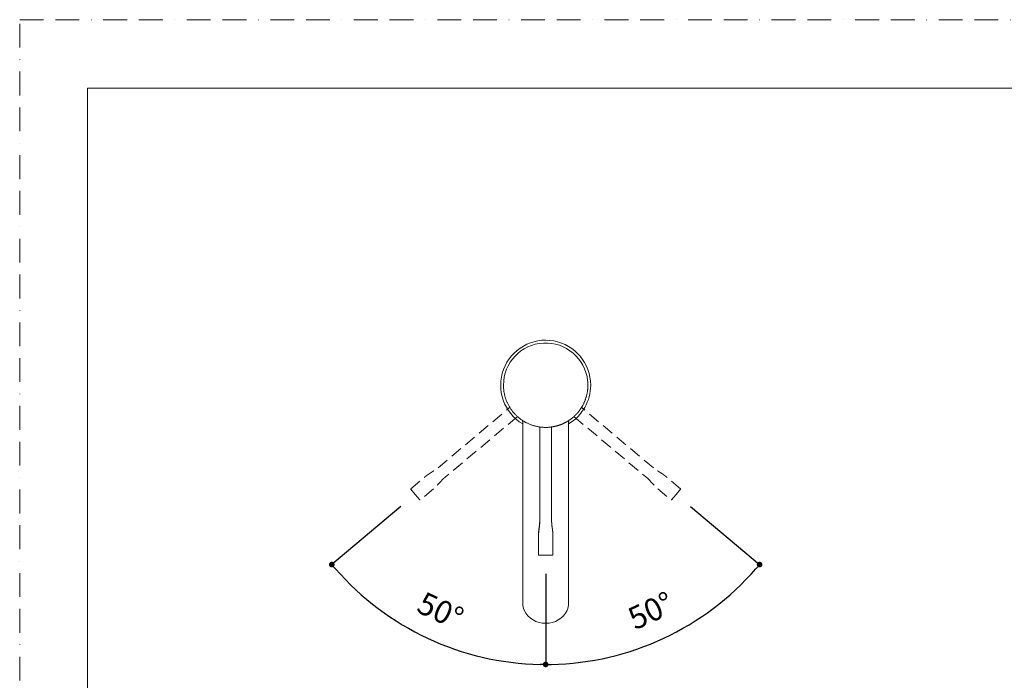
# Model space of a CAD drawing. Units: millimetres. Extents: x 0 to 1467, y 0 to 1485.
# Drawn here: x 0 to 525, y 1133 to 1485 of the extents above; entities that cross this region are included whole.
import ezdxf

# ---------------------------------------------------------------- set-up
doc = ezdxf.new("R2010")
doc.units = ezdxf.units.MM
doc.header["$PDMODE"] = 1
doc.header["$PDSIZE"] = -2
doc.linetypes.add('BORDER', pattern=[44.45, 12.7, -6.35, 12.7, -6.35, 0, -6.35])
doc.linetypes.add('HIDDEN', pattern=[9.525, 6.35, -3.175])
doc.layers.add('BORDER', color=4, linetype='BORDER', lineweight=20, plot=False)
for name, color, linetype, lineweight in [('DIM', 3, 'Continuous', 13), ('HIDDEN', 252, 'HIDDEN', 20), ('MODEL', 7, 'Continuous', 20), ('TEMPLATE', 7, 'Continuous', 20)]:
    doc.layers.add(name, color=color, linetype=linetype, lineweight=lineweight)
doc.styles.add('ＭＳ ゴシック', font='msgothic.ttc', dxfattribs={"bigfont": 'ＭＳ ゴシック'})
doc.dimstyles.new('tfrom線あり', dxfattribs={"dimtxt": 12, "dimasz": 3, "dimexe": 0, "dimexo": 10, "dimgap": 10, "dimtad": 1, "dimdec": 0, "dimzin": 11, "dimdsep": 46, "dimtxsty": 'ＭＳ ゴシック', "dimblk": 'DOT', "dimcen": 0, "dimazin": 0, "dimtfac": 1, "dimtdec": 1, "dimtix": 1, "dimtofl": 0, "dimtmove": 0, "dimatfit": 0, "dimldrblk": 'DOT', "dimfxl": 1, "dimfrac": 2, "dimtolj": 1, "dimtzin": 11, "dimarcsym": 0})

# ---------------------------------------------------------------- blocks, each defined once
blk = doc.blocks.new('_DOT')
at = {"color": 0, "linetype": 'ByBlock', "lineweight": -2}
blk.add_line((-0.5, 0), (-1, 0), dxfattribs=at)
at = {"color": 0, "linetype": 'ByBlock', "lineweight": -2, "const_width": 0.5}
blk.add_lwpolyline([(-0.25, 0, 1), (0.25, 0, 1)], format="xyb", close=True, dxfattribs=at)
blk = doc.blocks.new('*D9')
at = {"layer": 'Defpoints', "color": 0}
for p in [(280.46, 1290.22), (280.46, 1290.22), (349.98, 1231.96), (280.46, 1199.72), (323.16, 1147.68)]:
    blk.add_point(p, dxfattribs=at)
at = {"layer": 'DIM', "color": 0, "lineweight": -2}
for p, q in [((357.64, 1225.54), (394.51, 1194.64)), ((280.46, 1189.72), (280.46, 1141.42))]:
    blk.add_line(p, q, dxfattribs=at)
blk.add_arc((280.46, 1290.22), 148.81, 271.1551, 318.8779, dxfattribs=at)
at = {"layer": 'DIM', "color": 0, "lineweight": -2, "xscale": 3, "yscale": 3, "zscale": 3}
for p, rotation in [((394.51, 1194.64), 49.45544765368012), ((280.46, 1141.42), 180.577523659975)]:
    blk.add_blockref('_DOT', p, dxfattribs=dict(at, rotation=rotation))
at = {"layer": 'DIM', "color": 0, "insert": (336.53, 1170.07), "char_height": 12, "attachment_point": 5, "rotation": 25.0165, "style": 'ＭＳ ゴシック'}
blk.add_mtext('\\A1;50%%d', dxfattribs=at)
blk = doc.blocks.new('*D10')
at = {"layer": 'Defpoints', "color": 0}
for p in [(280.46, 1290.22), (280.46, 1290.22), (210.94, 1231.96), (280.46, 1199.72), (198.64, 1165.93)]:
    blk.add_point(p, dxfattribs=at)
at = {"layer": 'DIM', "color": 0, "lineweight": -2}
for p, q in [((203.28, 1225.54), (166.41, 1194.64)), ((280.46, 1189.72), (280.46, 1141.42))]:
    blk.add_line(p, q, dxfattribs=at)
blk.add_arc((280.46, 1290.22), 148.81, 221.1221, 268.8449, dxfattribs=at)
at = {"layer": 'DIM', "color": 0, "lineweight": -2, "xscale": 3, "yscale": 3, "zscale": 3}
for p, rotation in [((166.41, 1194.64), 130.5445523463199), ((280.46, 1141.42), 359.4224763400251)]:
    blk.add_blockref('_DOT', p, dxfattribs=dict(at, rotation=rotation))
at = {"layer": 'DIM', "color": 0, "insert": (224.38, 1170.07), "char_height": 12, "attachment_point": 5, "rotation": 334.9835, "style": 'ＭＳ ゴシック'}
blk.add_mtext('\\A1;50%%d', dxfattribs=at)

msp = doc.modelspace()

# ---------------------------------------------------------------- linework, layer by layer
at = {"layer": 'BORDER'}
msp.add_lwpolyline([(0, 0), (0, 1485), (1050, 1485), (1050, 0)], close=True, dxfattribs=at)
at = {"layer": 'HIDDEN'}
for p, q in [((223.05, 1246.27), (261.17, 1278.25)), ((337.87, 1246.27), (299.74, 1278.25)), ((265.25, 1273.39), (227.13, 1241.4)), ((295.67, 1273.39), (333.79, 1241.4)), ((208.58, 1235.07), (215.66, 1241.01)), ((227.13, 1241.4), (227.09, 1241.45)), ((333.78, 1241.4), (333.82, 1241.45)), ((352.34, 1235.07), (345.25, 1241.01)), ((210.94, 1231.96), (208.56, 1234.79)), ((220.67, 1235.04), (213.59, 1229.1)), ((340.24, 1235.04), (347.33, 1229.1)), ((349.98, 1231.96), (352.35, 1234.79)), ((213.32, 1229.13), (210.94, 1231.96)), ((347.6, 1229.13), (349.98, 1231.96))]:
    msp.add_line(p, q, dxfattribs=at)
for centre, start, end in [((208.71, 1234.92), 129.2862, 216.7201), ((352.2, 1234.92), 323.2799, 50.7138)]:
    msp.add_arc(centre, 0.195, start, end, dxfattribs=at)
for points, degree in [([(215.66, 1241.01), (216.82, 1241.98), (218.55, 1243.43), (220.65, 1244.25), (221.99, 1245.38), (223.05, 1246.27)], 5), ([(345.25, 1241.01), (344.1, 1241.98), (342.37, 1243.43), (340.27, 1244.25), (338.93, 1245.38), (337.87, 1246.27)], 5), ([(227.13, 1241.4), (226.07, 1240.51), (224.73, 1239.39), (223.56, 1237.46), (221.83, 1236.01), (220.67, 1235.04)], 5), ([(333.78, 1241.4), (334.85, 1240.51), (336.19, 1239.39), (337.36, 1237.46), (339.09, 1236.01), (340.24, 1235.04)], 5), ([(213.32, 1229.13), (213.39, 1229.04), (213.51, 1229.03), (213.6, 1229.1)], 3), ([(347.6, 1229.13), (347.53, 1229.04), (347.4, 1229.03), (347.32, 1229.1)], 3)]:
    msp.add_open_spline(points, degree=degree, dxfattribs=at)
for points in [[(227.09, 1241.45), (226.8, 1241.2), (226.28, 1240.76), (225.41, 1239.92), (224.54, 1238.98), (223.73, 1238.09), (223.01, 1237.31), (222.39, 1236.69), (221.79, 1236.1), (221.18, 1235.57), (220.83, 1235.27), (220.62, 1235.1)], [(333.82, 1241.45), (334.12, 1241.2), (334.64, 1240.76), (335.5, 1239.92), (336.38, 1238.98), (337.19, 1238.09), (337.91, 1237.31), (338.52, 1236.69), (339.13, 1236.1), (339.73, 1235.57), (340.09, 1235.27), (340.29, 1235.1)]]:
    msp.add_open_spline(points, degree=3, knots=[0, 0, 0, 0, 0.114845, 0.245172, 0.38932, 0.542999, 0.641496, 0.73899, 0.833102, 0.921143, 1, 1, 1, 1], dxfattribs=at)
at = {"layer": 'MODEL'}
for p, q in [((268.21, 1270.55), (268.21, 1204.49)), ((292.71, 1204.49), (292.71, 1270.55)), ((277.28, 1267.95), (277.28, 1218.19)), ((283.63, 1218.19), (283.63, 1267.96)), ((277.28, 1218.2), (277.35, 1218.2)), ((276.56, 1209.16), (276.56, 1199.91)), ((284.35, 1199.91), (284.35, 1209.16)), ((268.21, 1204.49), (268.21, 1177.64)), ((292.71, 1177.64), (292.71, 1204.49)), ((276.76, 1199.72), (280.46, 1199.72)), ((280.46, 1199.72), (284.15, 1199.72)), ((268.21, 1177.64), (268.21, 1173.99)), ((292.71, 1173.99), (292.71, 1177.64))]:
    msp.add_line(p, q, dxfattribs=at)
for centre, radius, start, end in [((280.46, 1290.22), 24, 0, 239.2965), ((280.46, 1290.22), 22.5, 6.0649, 180), ((280.46, 1290.22), 22.5, 0.0018, 6.0649), ((280.46, 1290.22), 22.5, 180, 186.0658), ((280.46, 1290.22), 24, 300.6976, 0), ((264.17, 1270.56), 4.04, 0, 12.5635), ((296.74, 1270.56), 4.04, 167.4036, 180), ((284.16, 1199.92), 0.195, 273.2799, 0.7138), ((280.04, 1175.63), 12.27, 205.9964, 271.9417), ((280.83, 1175.68), 12.34, 268.2674, 333.8334)]:
    msp.add_arc(centre, radius, start, end, dxfattribs=at)
msp.add_rational_spline([(258.08, 1287.85), (258.72, 1281.83), (261.61, 1276.52), (266.32, 1272.72), (271.02, 1268.92), (276.82, 1267.21), (282.84, 1267.85), (285.78, 1268.16), (288.61, 1269.05), (291.22, 1270.46), (292.51, 1271.17), (293.73, 1272), (294.86, 1272.94), (295.43, 1273.41), (295.97, 1273.91), (296.49, 1274.44), (297.01, 1274.96), (297.5, 1275.51), (297.96, 1276.09), (301.22, 1280.12), (302.96, 1285.01), (302.96, 1290.23)], [1, 0.949255640649, 0.949255640649, 1, 0.949248853865, 0.949248853865, 1, 0.987190851999, 0.987190851999, 1, 0.996789780685, 0.996789780685, 1, 0.999194647831, 0.999194647831, 1, 0.99920115764, 0.99920115764, 1, 0.956203196609, 0.950205315314, 0.982006356114], degree=3, knots=[0, 0, 0, 0, 0.258863, 0.258863, 0.258863, 0.517725, 0.517725, 0.517725, 0.647157, 0.647157, 0.647157, 0.711872, 0.711872, 0.711872, 0.74423, 0.74423, 0.74423, 0.776588, 0.776588, 0.776588, 1, 1, 1, 1], dxfattribs=at)
for points, degree in [([(277.28, 1218.2), (277.28, 1216.81), (277.28, 1215.06), (276.56, 1212.92), (276.56, 1210.67), (276.56, 1209.16)], 5), ([(284.35, 1209.16), (284.35, 1210.67), (284.35, 1212.92), (283.63, 1215.06), (283.63, 1216.81), (283.63, 1218.2)], 5), ([(276.76, 1199.72), (276.65, 1199.72), (276.56, 1199.81), (276.56, 1199.92)], 3), ([(268.21, 1173.99), (268.21, 1172.73), (268.48, 1171.45), (269, 1170.26)], 3)]:
    msp.add_open_spline(points, degree=degree, dxfattribs=at)
for points, knots in [([(277.34, 1218.2), (277.34, 1217.81), (277.34, 1217.13), (277.25, 1215.93), (277.09, 1214.65), (276.93, 1213.46), (276.8, 1212.41), (276.72, 1211.54), (276.66, 1210.7), (276.64, 1209.89), (276.64, 1209.42), (276.64, 1209.16)], [0, 0, 0, 0, 0.114845, 0.245172, 0.38932, 0.542999, 0.641496, 0.73899, 0.833102, 0.921143, 1, 1, 1, 1]), ([(291.91, 1170.25), (292.43, 1171.45), (292.71, 1172.71), (292.71, 1173.98), (292.71, 1173.99), (292.71, 1173.99)], [0.3854164, 0.3854164, 0.3854164, 0.3854164, 0.5, 0.5, 0.5003111, 0.5003111, 0.5003111, 0.5003111])]:
    msp.add_open_spline(points, degree=3, knots=knots, dxfattribs=at)
at = {"layer": 'TEMPLATE', "flags": 128}
msp.add_lwpolyline([(1011.1, 1448.57), (36.1, 1448.57), (36.1, 48.57), (1011.1, 48.57), (1011.1, 1448.57)], dxfattribs=at)

# ---------------------------------------------------------------- dimensions: what is measured, and where the dimension line sits
at = {"layer": 'DIM'}
for base, line1, picture, middle in [((198.64, 1165.93), ((210.94, 1231.96), (280.46, 1290.22)), '*D10', (217.53, 1155.38)), ((323.16, 1147.68), ((349.98, 1231.96), (280.46, 1290.22)), '*D9', (343.39, 1155.38))]:
    dim = msp.add_angular_dim_2l(base=base, line1=line1, line2=((280.46, 1199.72), (280.46, 1290.22)), dimstyle='tfrom線あり', override={"dimpost": '<>', "dimadec": 0}, dxfattribs=at)
    dim.commit()
    dim.dimension.update_dxf_attribs({"geometry": picture, "text_midpoint": middle, "dimtype": 162})

doc.saveas('drawing.dxf')
